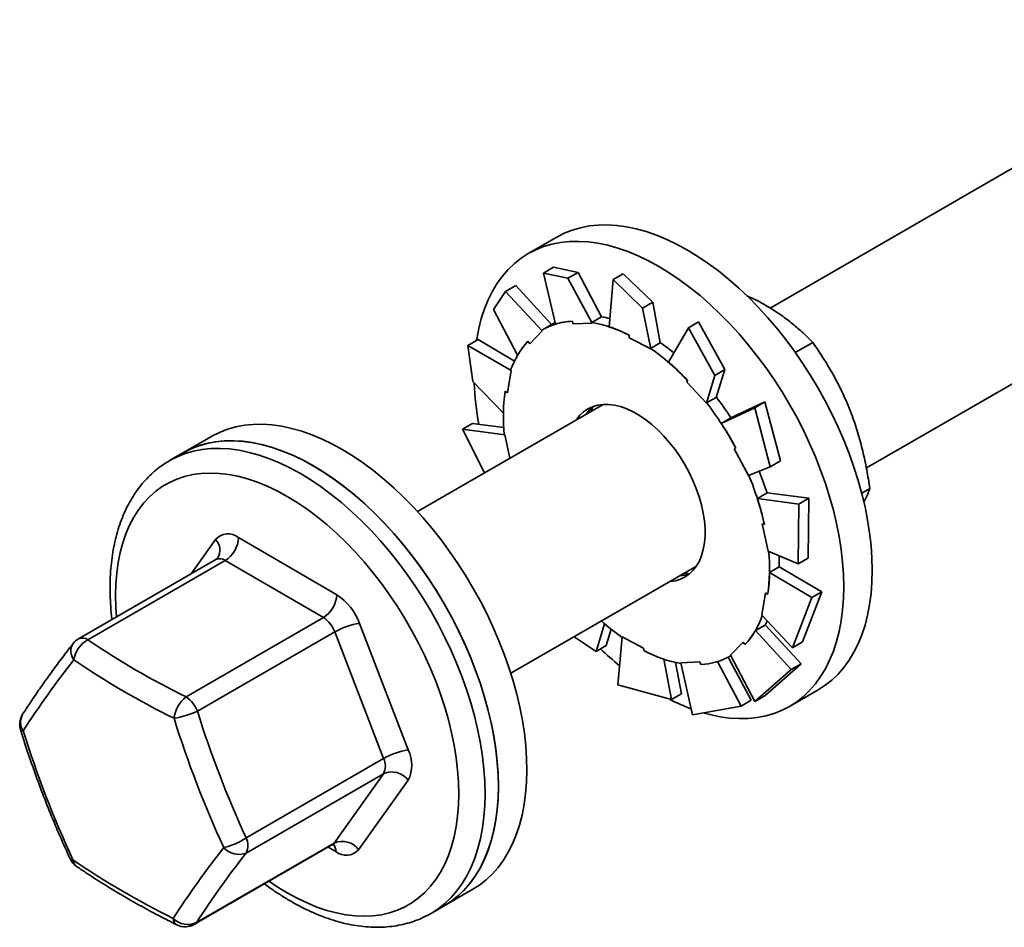
# Model space of a CAD drawing. Units: inches. Extents: x 0.1 to 8.4, y 0.1 to 10.9.
# Drawn here: x 5.5 to 5.9, y 8.3 to 8.6 of the extents above; entities that cross this region are included whole.
import ezdxf

# ---------------------------------------------------------------- set-up
doc = ezdxf.new("R2010")
doc.units = ezdxf.units.IN
doc.header["$MEASUREMENT"] = 0

msp = doc.modelspace()

# ---------------------------------------------------------------- linework, layer by layer
at = {"color": 7, "linetype": 'Continuous', "lineweight": 35}
for p, q in [((6.091639435429558, 8.703546018816956), (5.787547756922127, 8.52799762946715)), ((5.819799758594067, 8.47444948490389), (6.122886895824427, 8.64941796491816)), ((5.716150089479797, 8.551730779317895), (5.706604147933779, 8.546220024563091)), ((5.715084836340357, 8.54162594990929), (5.711698239307438, 8.539670909056401)), ((5.72328023039287, 8.539926218188047), (5.715084836340357, 8.54162594990929)), ((5.711698239307438, 8.539670909056401), (5.719893633359952, 8.537971177335159)), ((5.711698239307438, 8.539670909056401), (5.71569776613604, 8.522569957271612)), ((5.719893633359952, 8.537971177335159), (5.72328023039287, 8.539926218188047)), ((5.719893633359952, 8.537971177335159), (5.727982583407057, 8.522981558122899)), ((5.72328023039287, 8.539926218188047), (5.731134339229418, 8.52505046923167)), ((5.735017088795064, 8.537504890398205), (5.73370787550937, 8.521743589647095)), ((5.738403685827984, 8.539459931251093), (5.735017088795064, 8.537504890398205)), ((5.735017088795064, 8.537504890398205), (5.744891730078621, 8.527944501392378)), ((5.74827832711154, 8.529899542245268), (5.738403685827984, 8.539459931251093)), ((5.699026016036317, 8.533524683210835), (5.702412613069236, 8.535479724063725)), ((5.702412613069236, 8.535479724063725), (5.714400995792124, 8.52243165212781)), ((5.694932847726756, 8.5274888082218), (5.699026016036317, 8.533524683210835)), ((5.699026016036317, 8.533524683210835), (5.711302965506945, 8.520385581619394)), ((5.694932847726756, 8.5274888082218), (5.703059394380142, 8.512229617918614)), ((5.744891730078621, 8.527944501392378), (5.74827832711154, 8.529899542245268)), ((5.744891730078621, 8.527944501392378), (5.747603715892736, 8.514311749447627)), ((5.74827832711154, 8.529899542245268), (5.750823695833792, 8.516363444322572)), ((5.727906416197025, 8.523187028929513), (5.731134339229418, 8.52505046923167)), ((5.711302965506944, 8.520385581619395), (5.711173660028297, 8.520567572646652)), ((5.714589298518015, 8.52254035697762), (5.711336607324558, 8.520662618320427)), ((5.721325126746109, 8.523566960034687), (5.721663036711643, 8.522655404614008)), ((5.721663036711643, 8.522655404614008), (5.727982583407057, 8.522981558122899)), ((5.727982583407057, 8.522981558122899), (5.727906416197025, 8.523187028929513)), ((5.760270812061687, 8.521419758806944), (5.753530440789366, 8.509899463647697)), ((5.763657409094606, 8.523374799659834), (5.760270812061687, 8.521419758806944)), ((5.760270812061687, 8.521419758806944), (5.769069126555658, 8.505430561522074)), ((5.772455723588577, 8.507385602374962), (5.763657409094606, 8.523374799659834)), ((5.686421965643198, 8.5154857017134), (5.689808562676117, 8.51744074256629)), ((5.689808562676117, 8.51744074256629), (5.701978295332643, 8.510192077167403)), ((5.707102549104237, 8.516063363647115), (5.711302965506945, 8.520385581619394)), ((5.740381463718374, 8.51888143602883), (5.740416702631797, 8.518046259104572)), ((5.740416702631797, 8.518046259104572), (5.747603715892736, 8.514311749447627)), ((5.688041505469605, 8.503371402368359), (5.686421965643198, 8.5154857017134)), ((5.686421965643198, 8.5154857017134), (5.700868465079607, 8.507037984921197)), ((5.706528895299463, 8.516870752833654), (5.707102549104237, 8.516063363647115)), ((5.747595772801399, 8.514500004020414), (5.750823695833792, 8.516363444322572)), ((5.747603715892736, 8.514311749447627), (5.747595772801399, 8.514500004020414)), ((5.796010280909659, 8.513117224105033), (5.801850282654329, 8.516488585350787)), ((5.769069126555658, 8.505430561522074), (5.772455723588577, 8.507385602374962)), ((5.772455723588577, 8.507385602374962), (5.769569934324202, 8.498090510044129)), ((5.699619122952889, 8.49957577076346), (5.700868465079607, 8.507037984921197)), ((5.700868465079607, 8.507037984921197), (5.700711631868217, 8.507160450614174)), ((5.769069126555658, 8.505430561522074), (5.766280157037799, 8.49609331752994)), ((5.688041505469605, 8.503371402368359), (5.698293762231089, 8.49275436074751)), ((5.759923564968262, 8.503742206309624), (5.759649153330596, 8.503148824914412)), ((5.759649153330596, 8.503148824914412), (5.766280157037799, 8.49609331752994)), ((5.698923344480311, 8.500119080385492), (5.699619122952889, 8.49957577076346)), ((5.766342011291811, 8.496227069741972), (5.769569934324202, 8.498090510044129)), ((5.731674072671685, 8.495742438120422), (5.669528843401642, 8.459866760898088)), ((5.766280157037799, 8.49609331752994), (5.766342011291811, 8.496227069741972)), ((5.782457599497763, 8.49460137186546), (5.771239359814518, 8.489383453686266)), ((5.785844196530682, 8.49655641271835), (5.77446581448011, 8.491249143065023)), ((5.785844196530682, 8.49655641271835), (5.782457599497763, 8.49460137186546)), ((5.782457599497763, 8.49460137186546), (5.787637192902477, 8.47488851963091)), ((5.791023789935395, 8.476843560483799), (5.785844196530682, 8.49655641271835)), ((5.774467282846909, 8.491246893988423), (5.771239359814518, 8.489383453686266)), ((5.684577868939484, 8.487427074362015), (5.687964465972403, 8.489382115214905)), ((5.687964465972403, 8.489382115214905), (5.698407795381753, 8.487951902270378)), ((5.600538130755797, 8.484989416176388), (5.590992189209778, 8.479478661421584)), ((5.692007921168995, 8.472843656272197), (5.684577868939484, 8.487427074362015)), ((5.684577868939484, 8.487427074362015), (5.69874576290543, 8.485582423251916)), ((5.69874576290543, 8.485582423251916), (5.698592464702245, 8.485621107778176)), ((5.700428628699414, 8.477704827256572), (5.69874576290543, 8.485582423251916)), ((5.77608087767509, 8.481147780993428), (5.775551166076614, 8.480913721589925)), ((5.590992189209778, 8.479478661421584), (5.586572771827361, 8.47692738607214)), ((5.775551166076614, 8.480913721589925), (5.780312808621945, 8.471934646245545)), ((5.787637192902477, 8.47488851963091), (5.780312808621945, 8.471934646245545)), ((5.787637192902477, 8.47488851963091), (5.791023789935395, 8.476843560483799)), ((5.786555087018645, 8.466122447450179), (5.783327163986252, 8.464259007148021)), ((5.800569682781403, 8.464316480866337), (5.786548750906037, 8.466141997602326)), ((5.818253758082811, 8.466000193918518), (5.820980045068895, 8.467574045895201)), ((5.797183085748485, 8.462361440013447), (5.783327163986252, 8.464259007148021)), ((5.797183085748485, 8.462361440013447), (5.796918295856701, 8.442367601688995)), ((5.800569682781403, 8.464316480866337), (5.797183085748485, 8.462361440013447)), ((5.800304892889619, 8.444322642541884), (5.800569682781403, 8.464316480866337)), ((5.785653247900838, 8.455573263116552), (5.784973152220112, 8.455744884040175)), ((5.784973152220112, 8.455744884040175), (5.786922331899756, 8.446620656728973)), ((5.609634051395631, 8.451143441564845), (5.64249771299463, 8.43200267507699)), ((5.796918295856701, 8.442367601688995), (5.786922331899756, 8.446620656728973)), ((5.602050531765822, 8.443821032492355), (5.55605326409156, 8.417267375074495)), ((5.605194955909263, 8.443500196658936), (5.559197688235001, 8.416946539241076)), ((5.638058617508261, 8.424359430171084), (5.605194955909263, 8.443500196658936)), ((5.700776303796518, 8.405738706999294), (5.76292153306656, 8.441614384221628)), ((5.80491730469858, 8.4330405180039), (5.790628096812408, 8.441396257187545)), ((5.796918295856701, 8.442367601688995), (5.800304892889619, 8.444322642541884)), ((5.790627638473563, 8.441365769103127), (5.787399715441171, 8.43950232880097)), ((5.801530707665661, 8.431085477151012), (5.787399715441171, 8.43950232880097)), ((5.786048971852296, 8.432627309217425), (5.784799629725579, 8.42516509505969)), ((5.786744750324875, 8.432083999595397), (5.786048971852296, 8.432627309217425)), ((5.798460796185905, 8.416264015190498), (5.80491730469858, 8.4330405180039)), ((5.80491730469858, 8.4330405180039), (5.801530707665661, 8.431085477151012)), ((5.801530707665661, 8.431085477151012), (5.795074199152986, 8.414308974337608)), ((5.795074199152986, 8.414308974337608), (5.784799629725579, 8.42516509505969)), ((5.592061349834, 8.397805772753221), (5.638058617508261, 8.424359430171084)), ((5.650132614455662, 8.422452452456588), (5.666437718265708, 8.38008978526905)), ((5.729301401073577, 8.413037120712424), (5.732178459407216, 8.42230409082091)), ((5.78587831844945, 8.421880222714641), (5.782650395417058, 8.420016782412484)), ((5.798025962441429, 8.408923112150458), (5.785893950721571, 8.4219070976981)), ((5.641876068238777, 8.419584318860881), (5.595878800564514, 8.39303066144302)), ((5.658181172048825, 8.377221651673343), (5.641876068238777, 8.419584318860881)), ((5.732687998106496, 8.414992161565314), (5.734336101760983, 8.420509879076288)), ((5.794639365408509, 8.40696807129757), (5.782650395417058, 8.420016782412484)), ((5.729301401073577, 8.413037120712424), (5.721957817856507, 8.417966534789493)), ((5.736604434717565, 8.40185017465863), (5.738064378912449, 8.41789133053326)), ((5.745251392173389, 8.414156820876313), (5.738064378912449, 8.417891330533264)), ((5.778565545700949, 8.416139716333772), (5.774365129298243, 8.41181749836149)), ((5.779139199505723, 8.41533232714723), (5.778565545700949, 8.416139716333772)), ((5.795074199152986, 8.414308974337608), (5.798460796185905, 8.416264015190498)), ((5.732687998106496, 8.414992161565314), (5.729301401073577, 8.413037120712424)), ((5.745286631086811, 8.413321643952056), (5.745251392173389, 8.414156820876313)), ((5.782470148759868, 8.396269992840175), (5.774365129298243, 8.41181749836149)), ((5.754555124340201, 8.396951989121165), (5.752014287316002, 8.410463987781519)), ((5.757941721373119, 8.398907029974055), (5.755856564516399, 8.409388805374798)), ((5.764005058093543, 8.409547675366877), (5.75768551139813, 8.40922152185799)), ((5.761602531436234, 8.39182349871585), (5.75768551139813, 8.40922152185799)), ((5.764342968059077, 8.408636119946198), (5.764005058093543, 8.409547675366877)), ((5.777873973827826, 8.394785970462967), (5.770022847244548, 8.409656071006284)), ((5.781260570860745, 8.396741011315857), (5.773515580888337, 8.411093238714113)), ((5.774331487480629, 8.411540461660461), (5.77446835956815, 8.411619476234714)), ((5.785856745792787, 8.398225033693064), (5.798025962441429, 8.408923112150458)), ((5.798025962441429, 8.408923112150458), (5.794639365408509, 8.40696807129757)), ((5.794639365408509, 8.40696807129757), (5.782470148759868, 8.396269992840175)), ((5.754555124340201, 8.396951989121165), (5.736604434717565, 8.401850174658632)), ((5.757941721373119, 8.398907029974055), (5.754555124340201, 8.396951989121165)), ((5.794097037039434, 8.394661473646472), (5.803642978585453, 8.400172228401274)), ((5.781260570860745, 8.396741011315857), (5.777873973827826, 8.394785970462967)), ((5.782470148759868, 8.396269992840175), (5.785856745792787, 8.398225033693064)), ((5.777873973827826, 8.394785970462967), (5.761602531436234, 8.39182349871585)), ((5.612183904374563, 8.350667994255483), (5.658181172048825, 8.377221651673343)), ((5.658161493944872, 8.372129682116881), (5.612164226270611, 8.345576024699021)), ((5.641602936155921, 8.348907781417198), (5.658161493944872, 8.372129682116881)), ((5.666398362057805, 8.369905846156128), (5.649839804268852, 8.346683945456444)), ((5.594912963790629, 8.32171642991966), (5.640910231464892, 8.348270087337522)), ((5.595605668481658, 8.322354123999338), (5.641602936155921, 8.348907781417198)), ((5.678485078315433, 8.327920110504966), (5.688031019861451, 8.33343086525977)), ((5.674065660933017, 8.325368835155519), (5.678485078315433, 8.327920110504966))]:
    msp.add_line(p, q, dxfattribs=at)
at = {"color": 8, "linetype": 'Continuous', "lineweight": 35}
for p, q in [((5.593790013454513, 8.439052336775779), (5.601959793726695, 8.450509725072324)), ((5.642165546599917, 8.346050228963922), (5.639626534238156, 8.347529024702487))]:
    msp.add_line(p, q, dxfattribs=at)
at = {"color": 7, "linetype": 'Continuous', "lineweight": 35, "flags": 128}
for points in [[(5.821768377386447, 8.440233648967341), (5.821671041531664, 8.444295923004866), (5.82137934022192, 8.448457797211196), (5.820894191257458, 8.452706176790334), (5.820217121096408, 8.457027694768374), (5.819350260051986, 8.461408754050952), (5.818296335589748, 8.465835570204725), (5.817058663745966, 8.470294214828312), (5.815641138694154, 8.474770659376187), (5.814048220492559, 8.479250819297677), (5.812284921051168, 8.48372059835217), (5.810356788362379, 8.488165932961099), (5.808269889044973, 8.492572836457173), (5.806030789256281, 8.496927443091593), (5.803646534032624, 8.50121605166084), (5.801124625123026, 8.505425168615723), (5.798472997385934, 8.509541550517076), (5.795699993823215, 8.513552245704524), (5.792814339329991, 8.517444635047195), (5.789825113242885, 8.521206471648167), (5.786741720773077, 8.524825919377752), (5.783573863414021, 8.528291590114325), (5.780331508416962, 8.531592579575573), (5.777024857430278, 8.534718501627404), (5.773664314401316, 8.537659520962562), (5.770260452841725, 8.540406384046147), (5.766823982559281, 8.542950448230654), (5.763365715960862, 8.545283708948949), (5.759896534032625, 8.547398824899588), (5.756427352104386, 8.549289141145271), (5.752969085505967, 8.550948710051742), (5.749532615223523, 8.552372310001239), (5.746128753663933, 8.553555461821638), (5.742768210634971, 8.554494442879589), (5.739461559648287, 8.555186298793297), (5.736219204651228, 8.55562885272809), (5.733051347292172, 8.555820712245563), (5.729967954822364, 8.555761273684691), (5.726978728735259, 8.555450724061181), (5.724093074242034, 8.55489004047904), (5.721320070679314, 8.554080987056244), (5.718668442942222, 8.553026109374189), (5.716150089479797, 8.551730779317895)], [(5.812222435840428, 8.434722894212538), (5.812125099985644, 8.438785168250062), (5.811833398675901, 8.442947042456392), (5.81134824971144, 8.44719542203553), (5.810671179550389, 8.451516940013573), (5.809804318505968, 8.455897999296148), (5.80875039404373, 8.460324815449923), (5.807512722199947, 8.464783460073509), (5.806095197148135, 8.469259904621383), (5.804502278946542, 8.473740064542874), (5.80273897950515, 8.478209843597366), (5.80081084681636, 8.482655178206297), (5.798723947498955, 8.487062081702371), (5.796484847710262, 8.491416688336791), (5.794100592486606, 8.495705296906038), (5.791578683577008, 8.49991441386092), (5.788927055839915, 8.504030795762272), (5.786154052277197, 8.50804149094972), (5.783268397783972, 8.511933880292391), (5.780279171696867, 8.515695716893363), (5.777195779227058, 8.519315164622949), (5.774027921868003, 8.522780835359521), (5.770785566870943, 8.526081824820771), (5.76747891588426, 8.5292077468726), (5.764118372855298, 8.532148766207758), (5.760714511295707, 8.534895629291343), (5.757278041013263, 8.537439693475852), (5.753819774414844, 8.539772954194147), (5.750350592486606, 8.541888070144784), (5.746881410558367, 8.54377838639047), (5.743423143959949, 8.54543795529694), (5.739986673677504, 8.546861555246435), (5.736582812117915, 8.548044707066836), (5.733222269088952, 8.548983688124787), (5.729915618102268, 8.549675544038491), (5.72667326310521, 8.550118097973286), (5.723505405746153, 8.550309957490759), (5.720422013276345, 8.55025051892989), (5.71743278718924, 8.54993996930638), (5.714547132696016, 8.549379285724234), (5.711774129133295, 8.54857023230144), (5.709122501396203, 8.547515354619385), (5.706600592486606, 8.546217971713522), (5.704216337262949, 8.544682165630462), (5.701977237474257, 8.542912768584332), (5.69989033815685, 8.540915347752854), (5.697962205468063, 8.538696187760939), (5.69619890602667, 8.536262270906931), (5.694605987825076, 8.533621255193719), (5.693188462773264, 8.530781450233812), (5.691950790929482, 8.527751791104246), (5.690896866467244, 8.524541810233504), (5.690030005422822, 8.521161607408988), (5.689352935261772, 8.517621817999336), (5.689297424508573, 8.517270268503871)], [(5.715579186763321, 8.52307697228175), (5.715294540833293, 8.522929650910926), (5.714589298518015, 8.52254035697762)], [(5.765786414266839, 8.454175050836712), (5.76558274226686, 8.456732512792755), (5.765184986423261, 8.459369907985419), (5.764596540248658, 8.462064735088846), (5.763822424158331, 8.464794002788356), (5.762869242637818, 8.46753442593425), (5.761745127895767, 8.470262624202492), (5.760459670482809, 8.472955321567394), (5.759023837468351, 8.475589544884457), (5.757449878873409, 8.47814281988914), (5.755751223157756, 8.480593362939365), (5.753942362653028, 8.48292026686586), (5.752038729919264, 8.48510367934477), (5.750056566079748, 8.487124972270676), (5.748012782257468, 8.488966900685021), (5.745924815295376, 8.490613749904018), (5.743810478991397, 8.492051469590793), (5.741687812117381, 8.493267793627906), (5.739574924518669, 8.494252344767538), (5.737489842607267, 8.494996723166503), (5.735450355566866, 8.495494578050765), (5.73347386358179, 8.495741661897991), (5.731577229384766, 8.495735866675913), (5.729776634390028, 8.495477241827324), (5.728087440639199, 8.494967993848244), (5.726524059737767, 8.494212467462875), (5.725099829900353, 8.493217108555944), (5.72382690215376, 8.491990409178692), (5.722746561738625, 8.490588695759257)], [(5.728293283113811, 8.495045699483908), (5.727079593347217, 8.493868147835885), (5.725999252932083, 8.49246643441645)], [(5.728366973853107, 8.495106733750678), (5.727593722849296, 8.493440606328956), (5.727566005916448, 8.493370901662198)], [(5.705324156173949, 8.385652104358707), (5.704661028761807, 8.389968741709813), (5.703807934689963, 8.394345919620832), (5.702767558107984, 8.398769865870655), (5.701543172425498, 8.403226661087679), (5.700138630012842, 8.407702282545294), (5.698558350080078, 8.412182648282574), (5.696807304772518, 8.416653661411333), (5.694891003526528, 8.421101254470155), (5.692815475734788, 8.425511433685823), (5.690587251775605, 8.42987032300292), (5.688213342465914, 8.434164207743015), (5.685701217002669, 8.438379577756134), (5.683058779461973, 8.44250316992868), (5.680294343929937, 8.446522009914094), (5.677416608343487, 8.450423452954956), (5.674434627123436, 8.454195223668064), (5.671357782685934, 8.457825454667333), (5.668195755921898, 8.461302723902985), (5.664958495737369, 8.464616090599536), (5.661656187750557, 8.467755129679535), (5.658299222244126, 8.4707099645647), (5.654898161473516, 8.4734712982513), (5.651463706434182, 8.476030442561962), (5.648006663192303, 8.478379345481892), (5.644537908884903, 8.480510616493495), (5.641068357496348, 8.482417549829673), (5.637608925518917, 8.484094145572653), (5.634170497605476, 8.485535128531946), (5.630763892322337, 8.486735964842053), (5.627399828110045, 8.487692876227673), (5.624088889559194, 8.488402851891562), (5.620841494107395, 8.48886365798762), (5.617667859262159, 8.489073844649385), (5.614577970452842, 8.489032750551857), (5.611581549612787, 8.48874050499227), (5.608688024590524, 8.488198027483277), (5.605906499486277, 8.487407024859817), (5.603245726007088, 8.486369985908786), (5.600714075930712, 8.48509017353839), (5.600538130755797, 8.484989416176388)], [(5.590992189209778, 8.479478661421584), (5.593510542672203, 8.480773991477879), (5.596162170409296, 8.481828869159935), (5.598935173972015, 8.482637922582729), (5.60182082846524, 8.483198606164873), (5.604810054552345, 8.483509155788383), (5.607893447022153, 8.483568594349252), (5.61106130438121, 8.483376734831781), (5.614303659378269, 8.482934180896986), (5.617610310364952, 8.48224232498328), (5.620970853393915, 8.481303343925328), (5.624374714953505, 8.480120192104929), (5.62781118523595, 8.478696592155433), (5.631269451834368, 8.477037023248961), (5.634738633762606, 8.47514670700328)], [(5.695778214627932, 8.380141349603903), (5.695115087215788, 8.384457986955011), (5.694261993143945, 8.38883516486603), (5.693221616561966, 8.393259111115853), (5.691997230879481, 8.397715906332875), (5.690592688466824, 8.402191527790489), (5.68901240853406, 8.40667189352777), (5.6872613632265, 8.41114290665653), (5.685345061980509, 8.41559049971535), (5.683269534188769, 8.42000067893102), (5.681041310229586, 8.424359568248116), (5.678667400919895, 8.428653452988211), (5.676155275456651, 8.43286882300133), (5.673512837915955, 8.436992415173876), (5.670748402383919, 8.44101125515929), (5.667870666797469, 8.444912698200154), (5.664888685577418, 8.44868446891326), (5.661811841139915, 8.45231469991253), (5.658649814375879, 8.455791969148182), (5.655412554191352, 8.459105335844733), (5.65211024620454, 8.462244374924731), (5.648753280698108, 8.465199209809896), (5.645352219927497, 8.467960543496496), (5.641917764888163, 8.470519687807158), (5.638460721646284, 8.472868590727089), (5.634991967338885, 8.474999861738691), (5.63152241595033, 8.47690679507487), (5.628062983972899, 8.47858339081785), (5.624624556059457, 8.480024373777145), (5.621217950776319, 8.48122521008725), (5.617853886564026, 8.482182121472869), (5.614542948013175, 8.48289209713676), (5.611295552561376, 8.483352903232818), (5.608121917716141, 8.483563089894583), (5.605032028906824, 8.483521995797053), (5.602035608066768, 8.483229750237468), (5.599142083044506, 8.482687272728475), (5.596360557940258, 8.481896270105013), (5.593699784461069, 8.480859231153982), (5.591168134384694, 8.479579418783588), (5.590992189209778, 8.479478661421584)], [(5.634738633762606, 8.47514670700328), (5.638207815690844, 8.47303159105264), (5.641666082289262, 8.470698330334343), (5.645102552571706, 8.468154266149837), (5.648506414131297, 8.465407403066253), (5.65186695716026, 8.462466383731094), (5.655173608146943, 8.459340461679263), (5.658415963144003, 8.456039472218016), (5.661583820503058, 8.452573801481442), (5.664667212972867, 8.448954353751857), (5.667656439059972, 8.445192517150884), (5.670542093553196, 8.441300127808216), (5.673315097115915, 8.437289432620766), (5.675966724853008, 8.433173050719413), (5.678488633762606, 8.42896393376453), (5.680872888986262, 8.424675325195285), (5.683111988774955, 8.420320718560863), (5.68519888809236, 8.415913815064789), (5.68712702078115, 8.41146848045586), (5.688890320222541, 8.406998701401367), (5.690483238424134, 8.402518541479877), (5.691900763475948, 8.398042096932002), (5.69313843531973, 8.393583452308416), (5.694192359781968, 8.389156636154642), (5.695059220826388, 8.384775576872064), (5.69573629098744, 8.380454058894024), (5.696221439951902, 8.376205679314886), (5.696513141261644, 8.372043805108556), (5.696610477116428, 8.367981531071031), (5.696513141261644, 8.36403163861933), (5.696221439951901, 8.360206555576429), (5.69573629098744, 8.356518317068721), (5.695059220826388, 8.352978527659069), (5.694192359781968, 8.349598324834552), (5.69313843531973, 8.346388343963811), (5.691900763475948, 8.343358684834245), (5.690483238424134, 8.340518879874338), (5.688890320222541, 8.337877864161124), (5.68712702078115, 8.335443947307118), (5.68519888809236, 8.333224787315203), (5.683111988774955, 8.331227366483725), (5.680872888986262, 8.329457969437595), (5.678488633762606, 8.327922163354534), (5.678485078315433, 8.327920110504966)], [(5.753994022133503, 8.436460641860467), (5.754090865420419, 8.436467213304976), (5.755891460415159, 8.436725838153563), (5.757580654165988, 8.437235086132644), (5.759144035067418, 8.437990612518014), (5.760568264904832, 8.438985971424945), (5.761841192651427, 8.440212670802197), (5.762951958136489, 8.441660244883204), (5.763891084700544, 8.443316343476308), (5.764650560046877, 8.445166837332238), (5.765223904599614, 8.447195938689879), (5.765606226785186, 8.449386335971887), (5.76579426476551, 8.451719341480969), (5.765786414266839, 8.454175050836712)], [(5.790627638473563, 8.441365769103127), (5.790626990628499, 8.443209090859467), (5.790569882584937, 8.445068706972851)], [(5.758813466311327, 8.439242847763406), (5.759903771597993, 8.439115967775372), (5.760669119602223, 8.43907006256983)], [(5.803642978585453, 8.400172228401274), (5.803646534032625, 8.400174281250845), (5.806030789256281, 8.401710087333905), (5.808269889044974, 8.403479484380036), (5.810356788362379, 8.405476905211513), (5.812284921051169, 8.407696065203426), (5.814048220492561, 8.410129982057436), (5.815641138694155, 8.412770997770648), (5.817058663745967, 8.415610802730555), (5.818296335589749, 8.418640461860122), (5.819350260051987, 8.421850442730863), (5.820217121096408, 8.425230645555379), (5.820894191257459, 8.428770434965031), (5.82137934022192, 8.43245867347274), (5.821671041531664, 8.436283756515643), (5.821768377386447, 8.440233648967341)], [(5.765483677461266, 8.392427339090702), (5.767478915884261, 8.391897810084776), (5.770785566870944, 8.39120595417107), (5.774027921868003, 8.390763400236278), (5.77719577922706, 8.390571540718804), (5.780279171696868, 8.390630979279674), (5.783268397783973, 8.390941528903186), (5.786154052277197, 8.391502212485328), (5.788927055839917, 8.392311265908122), (5.79157868357701, 8.393366143590178), (5.794100592486607, 8.394663526496041), (5.796484847710263, 8.396199332579101), (5.798723947498956, 8.397968729625232), (5.800810846816362, 8.39996615045671), (5.80273897950515, 8.402185310448624), (5.804502278946542, 8.40461922730263), (5.806095197148136, 8.407260243015845), (5.807512722199948, 8.410100047975751), (5.80875039404373, 8.41312970710532), (5.809804318505968, 8.416339687976059), (5.81067117955039, 8.419719890800575), (5.81134824971144, 8.423259680210228), (5.811833398675902, 8.426947918717936), (5.812125099985646, 8.430773001760839), (5.812222435840428, 8.434722894212538)], [(5.78587831844945, 8.421880222714641), (5.786570192870769, 8.42314157526456), (5.786621052939188, 8.423240577401538)], [(5.688031019861451, 8.33343086525977), (5.690249635852336, 8.334848666924323), (5.692499573932231, 8.33660119465853), (5.694597809788625, 8.338582176999761), (5.696537741595241, 8.34078538104468), (5.698313265608909, 8.343203874698256), (5.699918795374203, 8.345830048484697), (5.701349279300491, 8.348655639489678), (5.702600216556114, 8.351671757358533), (5.703667671229663, 8.35486891226859), (5.704548284713814, 8.358237044787664), (5.705239286272752, 8.361765557524766), (5.705738501759925, 8.365443348473399), (5.706044360458722, 8.369258845942587), (5.706155900024513, 8.373200044965694), (5.706072769512565, 8.377254545072491), (5.705795230482221, 8.38140958930562), (5.705324156173949, 8.385652104358707)], [(5.678485078315433, 8.327920110504966), (5.680703694306318, 8.329337912169517), (5.682953632386212, 8.331090439903726), (5.685051868242607, 8.333071422244958), (5.686991800049222, 8.335274626289877), (5.688767324062891, 8.337693119943452), (5.690372853828185, 8.340319293729893), (5.691803337754472, 8.343144884734876), (5.693054275010095, 8.346161002603731), (5.694121729683644, 8.349358157513786), (5.695002343167796, 8.35272629003286), (5.695693344726734, 8.356254802769962), (5.696192560213908, 8.359932593718595), (5.696498418912704, 8.363748091187784), (5.696609958478495, 8.36768929021089), (5.696526827966547, 8.371743790317689), (5.696249288936203, 8.375898834550817), (5.695778214627932, 8.380141349603903)]]:
    msp.add_lwpolyline(points, dxfattribs=at)
at = {"color": 8, "linetype": 'Continuous', "lineweight": 35, "flags": 128}
for points in [[(5.586540775691899, 8.476908888061587), (5.58656921638019, 8.476925333222571), (5.589091125289787, 8.478222716128434), (5.59174275302688, 8.479277593810489), (5.594515756589599, 8.480086647233282), (5.597401411082824, 8.480647330815426), (5.600390637169929, 8.480957880438936), (5.603474029639737, 8.481017318999807), (5.606641886998794, 8.480825459482334), (5.609884241995853, 8.48038290554754), (5.613190892982536, 8.479691049633834), (5.616551436011498, 8.478752068575883), (5.619955297571089, 8.477568916755484), (5.623391767853533, 8.476145316805987), (5.626850034451953, 8.474485747899516), (5.630319216380189, 8.472595431653833)], [(5.568765642749707, 8.42460607506522), (5.568544573438042, 8.427849745107213), (5.568447373026366, 8.43176341480718), (5.568544573438042, 8.43556485930061), (5.568835845777643, 8.439241215702651), (5.569320204471772, 8.442780044386966), (5.569996010603929, 8.446169371077474), (5.570860977460084, 8.449397727365524), (5.571912178266194, 8.452454189515343), (5.573146056091482, 8.455328415426523), (5.57455843588396, 8.458010679628392), (5.57614453859749, 8.460491906187942), (5.577898997362559, 8.462763699419911), (5.579815875646066, 8.464818372295117), (5.581888687338674, 8.466648972450946), (5.584110418701746, 8.468249305715931), (5.586473552099624, 8.469613957068878), (5.588970091436921, 8.470738308961579), (5.59159158921478, 8.471618556943131), (5.594329175114538, 8.472251722533008), (5.597173586012071, 8.472635663299268), (5.600115197321279, 8.472769080107899), (5.603144055560638, 8.47265152151865), (5.606249912032625, 8.472283385312574), (5.60942225750208, 8.471665917146062), (5.612650357756112, 8.470801206335935), (5.615923289925295, 8.469692178789858), (5.619229979443189, 8.46834258710599), (5.622559237519175, 8.466756997875386), (5.625899798997773, 8.464940776230101)], [(5.630319216380189, 8.472595431653833), (5.633788398308428, 8.470480315703194), (5.637246664906846, 8.468147054984899), (5.64068313518929, 8.46560299080039), (5.64408699674888, 8.462856127716806), (5.647447539777843, 8.459915108381647), (5.650754190764527, 8.456789186329818), (5.653996545761585, 8.45348819686857), (5.657164403120642, 8.450022526131995), (5.660247795590451, 8.446403078402412), (5.663237021677555, 8.44264124180144), (5.66612267617078, 8.438748852458769), (5.668895679733499, 8.43473815727132), (5.671547307470592, 8.430621775369966), (5.67406921638019, 8.426412658415085), (5.676453471603846, 8.422124049845838), (5.678692571392538, 8.417769443211418), (5.680779470709944, 8.413362539715344), (5.682707603398733, 8.408917205106412), (5.684470902840125, 8.40444742605192), (5.68606382104172, 8.39996726613043), (5.687481346093532, 8.395490821582557), (5.688719017937314, 8.39103217695897), (5.689772942399552, 8.386605360805195), (5.690639803443974, 8.38222430152262), (5.691316873605023, 8.37790278354458), (5.691802022569486, 8.37365440396544), (5.692093723879228, 8.36949252975911), (5.692191059734012, 8.365430255721586), (5.692093723879228, 8.361480363269886), (5.691802022569486, 8.357655280226984), (5.691316873605023, 8.353967041719274), (5.690639803443974, 8.350427252309622), (5.689772942399552, 8.347047049485106), (5.688719017937314, 8.343837068614365), (5.687481346093531, 8.340807409484798), (5.68606382104172, 8.337967604524891), (5.684470902840125, 8.335326588811679), (5.682707603398733, 8.332892671957671), (5.680779470709944, 8.330673511965756), (5.678692571392538, 8.32867609113428), (5.676453471603846, 8.32690669408815), (5.67408409407767, 8.32537948535339)], [(5.625899798997773, 8.464940776230101), (5.629240360476373, 8.462900067689263), (5.632569618552359, 8.46064177736461), (5.635876308070253, 8.458173546595754), (5.639149240239435, 8.455503727094314), (5.642377340493467, 8.452641352684374), (5.645549685962921, 8.449596108734875), (5.64865554243491, 8.446378299387389), (5.651684400674269, 8.442998812690176), (5.654626011983478, 8.439469083756471), (5.657470422881009, 8.435801056071671), (5.660208008780768, 8.432007141080382), (5.662829506558626, 8.428100176189991), (5.665326045895924, 8.424093381332971), (5.667689179293801, 8.420000314234796), (5.669910910656874, 8.415834824538898), (5.671983722349481, 8.41161100694385), (5.673900600632988, 8.40734315351138), (5.675655059398057, 8.403045705306543), (5.677241162111587, 8.398733203533737), (5.678653541904065, 8.394420240333877), (5.679887419729353, 8.390121409409192), (5.680938620535463, 8.385851256642766), (5.681803587391618, 8.381624230879881), (5.682479393523774, 8.37745463503768), (5.682963752217904, 8.37335657770864), (5.683255024557505, 8.369343925421555), (5.683352224969179, 8.365430255721586), (5.683255024557505, 8.361628811228156), (5.682963752217904, 8.357952454826115), (5.682479393523774, 8.3544136261418), (5.681803587391618, 8.351024299451293), (5.680938620535463, 8.347795943163243), (5.679887419729353, 8.344739481013423), (5.678653541904065, 8.341865255102244), (5.677241162111587, 8.339182990900376), (5.675655059398057, 8.336701764340825), (5.673900600632988, 8.334429971108857), (5.671983722349481, 8.33237529823365), (5.669910910656874, 8.330544698077821), (5.667689179293801, 8.328944364812836), (5.665326045895924, 8.327579713459889), (5.662829506558626, 8.326455361567188), (5.660208008780766, 8.325575113585636), (5.657470422881009, 8.32494194799576), (5.654626011983476, 8.324558007229498), (5.651684400674268, 8.324424590420868), (5.64865554243491, 8.324542149010117), (5.645549685962921, 8.324910285216193), (5.642377340493467, 8.325527753382705), (5.639149240239434, 8.326392464192832), (5.635876308070252, 8.327501491738909), (5.632569618552357, 8.328851083422776), (5.629240360476372, 8.330436672653379), (5.625899798997773, 8.332252894298668), (5.622559237519174, 8.334293602839503), (5.619851519891519, 8.336113151913858)], [(5.641602936155921, 8.348907781417198), (5.641279630940363, 8.348541027505137), (5.640910231464892, 8.348270087337522)], [(5.595605668481658, 8.322354123999338), (5.595282363266101, 8.321987370087276), (5.594912963790629, 8.32171642991966)]]:
    msp.add_lwpolyline(points, dxfattribs=at)
at = {"color": 7, "linetype": 'Continuous', "lineweight": 35}
for centre, radius, start, end in [((5.725241089737535, 8.489760324552702), 0.0357969824283025, 75.94315125567755, 80.54156048637421), ((5.722427736619051, 8.501156581065564), 0.02243748724950367, 92.81673013353095, 120.1042380460692), ((5.720275900273155, 8.480852901340045), 0.04301631239455367, 62.13473635122485, 79.78242849637769), ((5.726541129425963, 8.498284132644782), 0.02731212120614871, 137.1152065845572, 161.0346943546988), ((5.700300252184128, 8.447859813944886), 0.08171769210985619, 43.14499157785765, 54.63611865207937), ((5.708252574863345, 8.455778888791244), 0.07407175622128381, 50.54180449004095, 54.92588746527507), ((5.7886188964206, 8.507051465475607), 0.1001634176634143, 182.4031984041965, 190.3287456849868), ((5.755247503978094, 8.491580860985982), 0.05696764111007133, 171.3801197642285, 186.0050699000911), ((5.685581390862182, 8.43325289469951), 0.106132020368233, 33.12261919474618, 37.67822667078487), ((5.680908354628442, 8.43036572725841), 0.1078731946528489, 28.08344159590355, 37.6288553024141), ((5.692583938949245, 8.435007045237379), 0.09531456125157688, 12.46082546800436, 22.82900831556199), ((5.691109474796154, 8.43514123508363), 0.100347896899871, 17.98319499164965, 22.39721070581174), ((5.606122569684133, 8.4468830218675), 0.005521021627173273, 50.50430226227402, 138.9368939222859), ((5.600003718300786, 8.45162590516565), 0.00964241083151729, 302.5731194038116, 357.1319749843184), ((5.730420590827126, 8.44062221899491), 0.0569676411100383, 351.3801197642206, 6.005069900090202), ((5.75649646404031, 8.450529503400555), 0.01221418647057631, 273.5215767025298, 289.7682480505305), ((5.632867379899788, 8.432485138677798), 0.009642410831514975, 302.5731194037938, 357.131974984307), ((5.632075691606936, 8.415843853585272), 0.01922826153885965, 20.1019685043055, 57.17903181477164), ((5.759126965379168, 8.433918947336144), 0.0273121212062157, 317.1152065845778, 341.0346943546531), ((5.632847606814427, 8.416280019425235), 0.009614130769413764, 20.10196850426726, 57.17903181480172), ((5.653574019777234, 8.39922742030833), 0.02347861556555111, 98.42856181697283, 119.8835321291164), ((5.782066956122, 8.48015803625895), 0.07639469809535115, 228.156279172487, 234.8382997877049), ((5.559178010131047, 8.411854569684616), 0.006250000000000143, 119.9973117336512, 142.2003185838715), ((5.563568287718565, 8.408842977721427), 0.009207054314408524, 118.3398952216811, 171.2929557296832), ((5.713571451896541, 8.644214999664484), 0.2747402628124522, 235.8134058758443, 243.7510251809105), ((5.810799457300224, 8.496964568002014), 0.1152948731586108, 226.1022381237697, 230.3208408957709), ((5.765392194532009, 8.451350178640785), 0.04301631239449533, 242.1347363512164, 259.7824284963946), ((5.813865355705191, 8.207383777293392), 0.3292972264812216, 141.9740799951195, 147.0437892708093), ((5.712125653929057, 8.642340722823347), 0.2805858003192723, 235.8134058758482, 243.7510251809092), ((5.76324035818616, 8.431046498915231), 0.02243748724941197, 272.8167301334797, 300.1042380461354), ((5.598479310727462, 8.389470471403941), 0.01051986076967381, 127.5953168218624, 173.3498181175993), ((5.586850339140168, 8.389726362007377), 0.009614130769409816, 20.1019685042646, 57.17903181479914), ((5.784832075047968, 8.457196074351899), 0.06762268597606515, 242.9366739876548, 249.4949307246104), ((5.542619452342096, 8.38863266898493), 0.006249999999999768, 147.3127576270303, 180), ((5.582952872553498, 8.422027333482392), 0.03174722986820745, 279.2028761964546, 294.0260132453796), ((5.924299809775765, 8.495118488885419), 0.3439219152703786, 197.2675638055942, 204.8351914802359), ((5.542619452342096, 8.38863266898493), 0.006249999999999645, 180, 197.3049537909531), ((5.923438920804372, 8.494948655280561), 0.3512394028294464, 197.2675638055942, 204.8351914802336), ((5.872965164833825, 8.490780688425978), 0.3512394028295818, 197.2675638055965, 204.8351914802323), ((5.669879123587283, 8.356864753120787), 0.02347861556555675, 98.42856181697738, 119.8835321291137), ((5.656284608071227, 8.375036976734242), 0.01134092239241157, 333.099412797977, 26.45774610489418), ((5.653104616951584, 8.37469524740594), 0.005670461196205786, 333.099412797959, 26.45774610488415), ((5.660909931417137, 8.36594343249587), 0.006769312587878965, 35.82768360326526, 113.9547018068844), ((5.600462876712583, 8.367481493131352), 0.02049576136428608, 281.8801823780023, 304.8811271275017), ((5.607107349277311, 8.34814158998808), 0.005670461196215846, 333.0994127980118, 26.45774610483617), ((5.644351373628184, 8.342721531796185), 0.006769312587880725, 35.82768360327304, 113.9547018068645), ((5.864080265059605, 8.144571759922414), 0.3292972264818342, 141.9740799951224, 147.0437892708026), ((5.609726044534082, 8.351772980932218), 0.006659354078024523, 220.7645017681845, 291.4770713785727), ((5.645677028311414, 8.350310648661264), 0.005521021627169967, 230.5043022622585, 318.9368939223344), ((5.558924556152144, 8.346270001797393), 0.006250000000000532, 204.876430375058, 235.6498196149982), ((5.711866807312318, 8.575360738598105), 0.2805858003192846, 235.8134058758463, 243.7510251809074), ((5.866158114588329, 8.146949142624264), 0.3224368675965781, 141.9740799951196, 147.0437892708033), ((5.592586222441991, 8.32822309342746), 0.006600140645070182, 223.1550505499536, 297.2247493956749), ((5.591788217751143, 8.327129235309538), 0.006249999999999862, 243.5999221753027, 299.9973117336449)]:
    msp.add_arc(centre, radius, start, end, dxfattribs=at)
at = {"color": 8, "linetype": 'Continuous', "lineweight": 35}
for centre, radius, start, end in [((5.598389383110966, 8.446999908919283), 0.005006659704140656, 327.0613382002869, 44.50965946034626), ((5.603343567086154, 8.440924479686972), 0.003172059030661461, 54.29195556235115, 114.0562178075884), ((5.558278001525044, 8.413125089764877), 0.004781585022106139, 147.6280931448666, 217.1606632567961), ((5.55734629941189, 8.414370822269094), 0.003172059030676958, 54.29195556251236, 114.0562178074283), ((5.541792472514182, 8.389420217328114), 0.005133265819724044, 149.7373862720509, 214.3906932640337), ((5.537317800011393, 8.387409631849088), 0.0009203390460195264, 223.681711035521, 285.0305063392985), ((5.63878818496497, 8.346322443589402), 0.003388314096351375, 355.3919336966184, 40.55848692012109), ((5.554044100160466, 8.344225122843195), 0.0009821993637365786, 216.4694632371508, 279.6352136999012), ((5.557137841049649, 8.343476986045433), 0.002937610688473021, 184.2989969917344, 233.7062293317315), ((5.59037155382121, 8.323746075011961), 0.002600437600651062, 180.8221467328042, 238.4072199042027)]:
    msp.add_arc(centre, radius, start, end, dxfattribs=at)
at = {"color": 7, "linetype": 'Continuous', "lineweight": 35}
for points, knots in [([(5.779735885557685, 8.532127372765563), (5.780433658045318, 8.531814456077232), (5.783064345161137, 8.530634722116794), (5.786944003906411, 8.528443244863814), (5.791355778971225, 8.525599255293947), (5.79517057902181, 8.522711201547608), (5.798686544939832, 8.51967437446722), (5.800795635453569, 8.517550583492563), (5.801850282654329, 8.516488585350787)], [0, 0, 0, 0, 0.07520455173094508, 0.2835303036391373, 0.4610166771486356, 0.6385307363618935, 0.8192478963925193, 1, 1, 1, 1]), ([(5.71569776613604, 8.522569957271612), (5.716613381409959, 8.522826724817257), (5.718450324664319, 8.523341861932535), (5.720364874700276, 8.523491771932356), (5.721325126746109, 8.523566960034687)], [0, 0, 0, 0, 0.4984450508994899, 1, 1, 1, 1]), ([(5.73370787550937, 8.521743589647095), (5.734824030700662, 8.521355165652379), (5.737063304998357, 8.520575894208084), (5.739273120045088, 8.519447425229796), (5.740381463718374, 8.51888143602883)], [0, 0, 0, 0, 0.4984450508995724, 1, 1, 1, 1]), ([(5.801850282654329, 8.516488585350787), (5.803123834117564, 8.514633346646093), (5.805670576955407, 8.51092339379372), (5.809177562396535, 8.504970948721391), (5.812348979075362, 8.498674414782261), (5.814962618906317, 8.4923503324359), (5.817029520877918, 8.486133848184833), (5.818651708133999, 8.480077454715707), (5.819979523246505, 8.473882741330666), (5.820646516301548, 8.469677079897124), (5.820980045068895, 8.467574045895201)], [0, 0, 0, 0, 0.1323064471177941, 0.2645754854238572, 0.3998035026430959, 0.5350071175848357, 0.650196767078063, 0.7654043848326133, 0.8826908529857594, 1, 1, 1, 1]), ([(5.753530440789366, 8.509899463647697), (5.754628354247952, 8.508944100259706), (5.756831031266393, 8.507027412780806), (5.75889058539975, 8.504839543150618), (5.759923564968262, 8.503742206309624)], [0, 0, 0, 0, 0.4984450509060987, 1, 1, 1, 1]), ([(5.771239359814518, 8.489383453686266), (5.772103862889162, 8.488051692352018), (5.773838262845754, 8.48537986055863), (5.775331791158308, 8.482561395894557), (5.776080877675092, 8.481147780993428)], [0, 0, 0, 0, 0.4984450508999286, 1, 1, 1, 1]), ([(5.58655027736027, 8.476881072421822), (5.586024913941719, 8.476578951375146), (5.584669385694512, 8.475799426957604), (5.582628927870044, 8.474303027550285), (5.580423465242358, 8.472427740364104), (5.578367547880408, 8.470345418632316), (5.57645887195232, 8.46807138123246), (5.574703860868965, 8.465606587781725), (5.57310707790917, 8.46295635504169), (5.571673979129878, 8.460125892213883), (5.570409888451354, 8.457121985722834), (5.569319875281652, 8.45395280881854), (5.568408381032587, 8.450627970495626), (5.567678916404749, 8.447158279445041), (5.567134119735821, 8.443555346531626), (5.566774938888278, 8.439831486366968), (5.566603661095001, 8.435998450587302), (5.566612951279152, 8.432070965978749), (5.566827362864055, 8.428053006177661), (5.567047666580325, 8.42526831161822), (5.567246704202693, 8.423810585476852), (5.567257003319467, 8.423735156060175)], [0, 0, 0, 0, 0.03438299137151651, 0.08871404894562392, 0.1430868703002803, 0.1976355364264999, 0.2524776415804437, 0.3077051884861302, 0.3633780389287713, 0.4195208220251548, 0.4761239564086537, 0.533148758122791, 0.5905356720885327, 0.6482138985433946, 0.7061104871535718, 0.7641574264603903, 0.8222960840227872, 0.8804791384196822, 0.9386645979463668, 0.9968262258134241, 0.9999999999999999, 0.9999999999999999, 0.9999999999999999, 0.9999999999999999]), ([(5.820980045068895, 8.467574045895201), (5.820626755671793, 8.466666119013324), (5.820067210832393, 8.465228131331056), (5.819225218160767, 8.4636025692187), (5.818914848805766, 8.463003366064887)], [0, 0, 0, 0, 0.6313871064916724, 0.9999999999999999, 0.9999999999999999, 0.9999999999999999, 0.9999999999999999]), ([(5.783327163986252, 8.464259007148021), (5.783789317814887, 8.462815939543969), (5.784716508942175, 8.459920800748932), (5.785340354882162, 8.45702544374919), (5.785653247900838, 8.455573263116554)], [0, 0, 0, 0, 0.4984450508990888, 1, 1, 1, 1]), ([(5.602629164235266, 8.444329849744852), (5.602596276247729, 8.44428759878787), (5.602493536648036, 8.444155609975782), (5.602273873199093, 8.44393323020262), (5.602081675006124, 8.443849659298886), (5.602046502645293, 8.44383436578371)], [0, 0, 0, 0, 0.2778036547468009, 0.867837724936979, 1, 1, 1, 1]), ([(5.787399715441171, 8.43950232880097), (5.787370271364376, 8.43823509217538), (5.787311199503315, 8.435692712381892), (5.786933957778807, 8.433289395214796), (5.786744750324875, 8.432083999595397)], [0, 0, 0, 0, 0.4984450509061005, 1, 1, 1, 1]), ([(5.782650395417058, 8.420016782412484), (5.782137471769643, 8.419177688531963), (5.781108424241753, 8.417494265496654), (5.779796967250314, 8.416054465807193), (5.779139199505725, 8.415332327147231)], [0, 0, 0, 0, 0.4984450508990295, 1, 1, 1, 1]), ([(5.554239520003964, 8.415685211310333), (5.553622224217388, 8.414885855305947), (5.551823819560665, 8.412557043750882), (5.548972283635647, 8.408765636847294), (5.545742085405265, 8.404342098852753), (5.542688974642773, 8.400012648674725), (5.539880779229933, 8.395892507069238), (5.538174260466376, 8.39326354439399), (5.53735925826462, 8.392007999823127)], [0, 0, 0, 0, 0.09594787225818804, 0.2795306626492231, 0.4632783514323177, 0.6472708622052229, 0.8315430043517127, 1, 1, 1, 1]), ([(5.536652358061386, 8.386773560100249), (5.537101815658683, 8.385349792671333), (5.538400711877219, 8.381235219593432), (5.540688917418671, 8.374495077507037), (5.543572598803332, 8.36658789434752), (5.546639341948244, 8.358783155734882), (5.549849648105395, 8.351119535041565), (5.552126089846129, 8.34611931100082), (5.553254449039551, 8.343640860239445)], [0, 0, 0, 0, 0.09599224395000204, 0.2774098456127905, 0.4588354178439583, 0.6402621389489489, 0.8216894746411424, 0.9999999999999999, 0.9999999999999999, 0.9999999999999999, 0.9999999999999999]), ([(5.640914902636927, 8.34825705209202), (5.641063174979573, 8.34833568761145), (5.641351593258873, 8.348488648850218), (5.641713647054225, 8.348526059754505), (5.641761101657034, 8.348521860259334), (5.641783004401559, 8.348519921975912)], [0, 0, 0, 0, 0.3629236496580698, 0.705956435868635, 1, 1, 1, 1]), ([(5.555397997775308, 8.341109974082858), (5.556393357006363, 8.340436028247032), (5.559274781527796, 8.338485050151002), (5.564184235242367, 8.335332987145984), (5.570180262347093, 8.33168879980607), (5.576356530387846, 8.32815312295931), (5.582619237792121, 8.32475545941442), (5.5869037359106, 8.322593485854966), (5.589009240277222, 8.321531040582714)], [0, 0, 0, 0, 0.09606180085011674, 0.2780853584375985, 0.4601065891386993, 0.6421239883574281, 0.8241312087470989, 1, 1, 1, 1]), ([(5.618358914699161, 8.335251489277315), (5.618956807639366, 8.334802045285555), (5.620663702937997, 8.333518949625867), (5.623518237889857, 8.33161023717138), (5.626910425224956, 8.329518473948827), (5.630323532946641, 8.327640193042928), (5.633746173126408, 8.325970862109232), (5.637169312327059, 8.324520496608312), (5.640582502216551, 8.32329465908231), (5.6439749587348, 8.322299285732612), (5.647335181259032, 8.321539147873901), (5.650651064448716, 8.321017944824817), (5.653910099829016, 8.320737900971281), (5.657099701538601, 8.320699612837277), (5.660207754149758, 8.320901765582791), (5.663222668049104, 8.321341917682233), (5.66613518765148, 8.322014271553611), (5.668933225323035, 8.322919394945453), (5.671598140751987, 8.324020739519712), (5.673264848013945, 8.324934198646947), (5.674085064304238, 8.325383728131683)], [0, 0, 0, 0, 0.03136620621835251, 0.08954584730780897, 0.1477843727595902, 0.2060709959923899, 0.2643875793350439, 0.322696880690037, 0.3809544838158903, 0.4391048902829932, 0.4970802915489382, 0.5548034643235165, 0.6121937410054104, 0.6691760159116473, 0.725691668240412, 0.7817092538472016, 0.8372324507816237, 0.8923033594326292, 0.9470005675144629, 1, 1, 1, 1])]:
    msp.add_open_spline(points, degree=3, knots=knots, dxfattribs=at)

doc.saveas('drawing.dxf')
